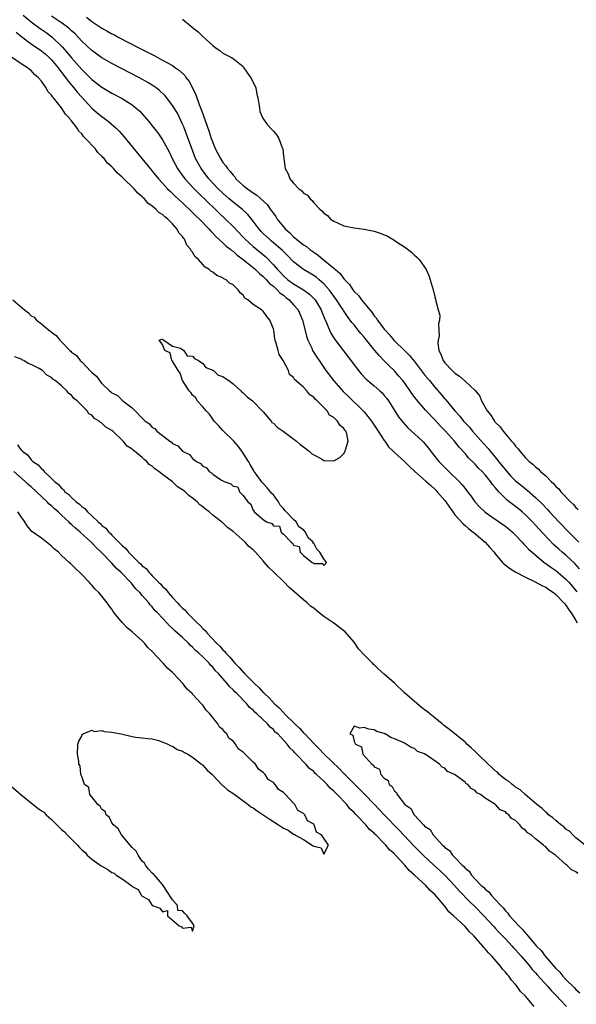
# Model space of a CAD drawing. Units: inches. Extents: x 2604000 to 2607000, y 1530000 to 1533000.
# Drawn here: x 2605257 to 2605367, y 1530867 to 1531063 of the extents above; entities that cross this region are included whole.
import ezdxf

# ---------------------------------------------------------------- set-up
doc = ezdxf.new("R2010")
doc.units = ezdxf.units.IN
doc.header["$MEASUREMENT"] = 0
doc.layers.add('LD26041530_2ft', color=73, linetype='Continuous')

msp = doc.modelspace()

# ---------------------------------------------------------------- linework, layer by layer
at = {"layer": 'LD26041530_2ft'}
for points, elevation in [([(2605257.41, 1531063.41), (2605259, 1531062.11), (2605260.77, 1531060.77), (2605261.94, 1531059.94), (2605263.09, 1531059.09), (2605265.14, 1531057.14), (2605266.08, 1531056.08), (2605267, 1531054.94), (2605269, 1531052.63), (2605269.84, 1531051.84), (2605271, 1531050.66), (2605273, 1531049.15), (2605275, 1531047.97), (2605277, 1531046.88), (2605279, 1531045.62), (2605279.8, 1531045), (2605280.44, 1531044.44), (2605281.41, 1531043.41), (2605282.33, 1531042.33), (2605283, 1531041.49), (2605284.07, 1531040.07), (2605285, 1531038.73), (2605286.31, 1531036.31), (2605286.94, 1531035), (2605287.99, 1531033), (2605288.4, 1531032.4), (2605289.45, 1531031), (2605291.3, 1531029), (2605292.14, 1531028.14), (2605295.43, 1531025), (2605296.22, 1531024.22), (2605297.54, 1531023), (2605299, 1531021.55), (2605301, 1531019.45), (2605301.41, 1531019), (2605303, 1531017.57), (2605305.51, 1531015.51), (2605307, 1531013.97), (2605307.82, 1531013), (2605308.39, 1531012.39), (2605309, 1531011.75), (2605309.87, 1531011), (2605311, 1531010.17), (2605313, 1531009), (2605314.16, 1531008.16), (2605315.15, 1531007.15), (2605315.27, 1531007), (2605316.47, 1531005), (2605316.61, 1531004.61), (2605317.19, 1531003.19), (2605317.55, 1531002.45), (2605318.12, 1531001), (2605318.4, 1531000.4), (2605319.17, 1530999.17), (2605320.92, 1530996.92), (2605323, 1530994.12), (2605323.86, 1530993), (2605324.38, 1530992.38), (2605325.36, 1530991.36), (2605327, 1530989.98), (2605328.1, 1530989), (2605328.56, 1530988.56), (2605329, 1530988.07), (2605329.48, 1530987.48), (2605329.83, 1530987), (2605330.3, 1530986.3), (2605331.84, 1530983.84), (2605332.71, 1530982.71), (2605333.67, 1530981.67), (2605335, 1530980.48), (2605336.56, 1530979), (2605336.78, 1530978.78), (2605337.68, 1530977.68), (2605338.56, 1530976.56), (2605339.84, 1530975), (2605341.81, 1530973), (2605343.85, 1530971), (2605344.4, 1530970.4), (2605345, 1530969.62), (2605345.51, 1530969), (2605346.15, 1530968.15), (2605346.95, 1530967), (2605347.95, 1530965.95), (2605349, 1530964.97), (2605352.52, 1530962.52), (2605353, 1530962.16), (2605354.4, 1530961), (2605355, 1530960.4), (2605356.32, 1530959), (2605356.63, 1530958.63), (2605357, 1530958.3), (2605357.61, 1530957.61), (2605358.3, 1530957), (2605360.71, 1530955), (2605360.87, 1530954.87), (2605361, 1530954.8), (2605362.02, 1530954.02), (2605363, 1530953.37), (2605363.45, 1530953), (2605365, 1530951.68), (2605365.63, 1530951), (2605366.27, 1530950.27), (2605367.16, 1530949.16)], 7294), ([(2605367.72, 1530953.72), (2605366.77, 1530954.77), (2605365, 1530956.4), (2605364.29, 1530957), (2605363.6, 1530957.6), (2605362.57, 1530958.57), (2605361.57, 1530959.57), (2605359.64, 1530961.64), (2605359, 1530962.35), (2605358.39, 1530963), (2605357, 1530964.4), (2605356.3, 1530965), (2605355.59, 1530965.59), (2605355, 1530966.06), (2605354.45, 1530966.45), (2605353.77, 1530967), (2605353.34, 1530967.34), (2605353, 1530967.65), (2605351.68, 1530969), (2605351.35, 1530969.35), (2605351, 1530969.82), (2605350.44, 1530970.44), (2605350.06, 1530971), (2605349, 1530972.32), (2605348.38, 1530973), (2605347.69, 1530973.69), (2605347, 1530974.45), (2605345.7, 1530975.7), (2605345, 1530976.54), (2605343.83, 1530977.83), (2605342.94, 1530979), (2605341.15, 1530981), (2605340.07, 1530982.07), (2605339, 1530983.23), (2605337.14, 1530985.14), (2605335.33, 1530987.33), (2605334.48, 1530988.48), (2605334.15, 1530989), (2605333, 1530990.56), (2605332.65, 1530991), (2605331.9, 1530991.9), (2605331, 1530992.91), (2605329.93, 1530993.93), (2605329, 1530994.95), (2605327.96, 1530995.96), (2605327.13, 1530997), (2605325.26, 1530999.26), (2605325, 1530999.59), (2605324.34, 1531000.34), (2605323.82, 1531001), (2605323, 1531002.03), (2605322.55, 1531002.55), (2605322.25, 1531003), (2605321.69, 1531003.69), (2605320.89, 1531004.89), (2605320.83, 1531005), (2605320.52, 1531005.48), (2605319.51, 1531007), (2605318.47, 1531008.47), (2605318.05, 1531009), (2605317, 1531010.18), (2605316.06, 1531011), (2605315.48, 1531011.48), (2605315, 1531011.82), (2605314.26, 1531012.26), (2605312.96, 1531013), (2605311, 1531014.51), (2605309.78, 1531015.78), (2605309, 1531016.56), (2605308.8, 1531016.8), (2605306.66, 1531018.66), (2605306.22, 1531019), (2605305, 1531020.13), (2605304.57, 1531020.57), (2605304.16, 1531021), (2605303, 1531022.58), (2605301.92, 1531023.92), (2605300.87, 1531024.87), (2605299, 1531026.36), (2605298.25, 1531027), (2605297, 1531028.12), (2605296.08, 1531029), (2605294.19, 1531031), (2605292.66, 1531033), (2605291.59, 1531035), (2605290.81, 1531037), (2605289.8, 1531039.8), (2605289.25, 1531041.25), (2605289, 1531041.83), (2605287.96, 1531043.96), (2605287, 1531045.52), (2605285.85, 1531047), (2605285.46, 1531047.46), (2605284.45, 1531048.45), (2605283.74, 1531049), (2605283, 1531049.51), (2605282.09, 1531050.09), (2605280.44, 1531051), (2605275, 1531053.83), (2605273, 1531054.95), (2605271, 1531056.38), (2605269, 1531058.24), (2605267.67, 1531059.67), (2605267, 1531060.28), (2605266.65, 1531060.65), (2605266.21, 1531061), (2605265, 1531061.89), (2605263, 1531063.18)], 7296), ([(2605269.96, 1531063), (2605271, 1531062.16), (2605273, 1531060.81), (2605274.18, 1531060.18), (2605275, 1531059.71), (2605275.48, 1531059.48), (2605276.36, 1531059), (2605280.22, 1531057), (2605283.38, 1531055.38), (2605285, 1531054.51), (2605287, 1531053.4), (2605287.59, 1531053), (2605288.41, 1531052.41), (2605289.43, 1531051.44), (2605289.73, 1531051), (2605290.28, 1531050.28), (2605290.98, 1531048.98), (2605291.62, 1531047.62), (2605292.31, 1531045.69), (2605292.7, 1531044.7), (2605293, 1531043.84), (2605293.24, 1531043.24), (2605293.46, 1531042.54), (2605294.27, 1531040.27), (2605294.7, 1531039), (2605295, 1531038.18), (2605295.49, 1531037), (2605295.98, 1531035.98), (2605296.49, 1531035), (2605297, 1531034.21), (2605297.55, 1531033.55), (2605297.93, 1531033), (2605298.45, 1531032.45), (2605299, 1531031.69), (2605299.35, 1531031.35), (2605299.59, 1531031), (2605301, 1531029.68), (2605301.84, 1531029), (2605302.56, 1531028.56), (2605303, 1531028.21), (2605303.75, 1531027.75), (2605305.81, 1531025.81), (2605306.39, 1531025), (2605306.65, 1531024.65), (2605307, 1531024.1), (2605307.49, 1531023.49), (2605307.78, 1531023), (2605309, 1531021.48), (2605309.39, 1531021), (2605310.26, 1531020.26), (2605311, 1531019.5), (2605311.29, 1531019.29), (2605311.57, 1531019), (2605313, 1531017.89), (2605313.56, 1531017.56), (2605314.2, 1531017), (2605315, 1531016.42), (2605315.87, 1531015.87), (2605316.89, 1531015), (2605319, 1531013.29), (2605319.33, 1531013), (2605320.25, 1531012.25), (2605321, 1531011.16), (2605321.09, 1531011.09), (2605321.14, 1531011), (2605322.07, 1531010.07), (2605322.75, 1531009), (2605323, 1531008.68), (2605323.87, 1531007.87), (2605324.46, 1531007), (2605326.12, 1531005), (2605326.54, 1531004.54), (2605327, 1531003.84), (2605327.41, 1531003.41), (2605327.62, 1531003), (2605329, 1531001.18), (2605329.09, 1531001.09), (2605329.14, 1531001), (2605330.06, 1531000.06), (2605330.91, 1530999), (2605331, 1530998.91), (2605333, 1530996.94), (2605334.01, 1530996.01), (2605335, 1530994.77), (2605337, 1530992.18), (2605337.95, 1530991), (2605339, 1530989.73), (2605340.27, 1530988.27), (2605341, 1530987.39), (2605341.19, 1530987.19), (2605342.97, 1530985), (2605343.95, 1530983.95), (2605344.7, 1530983), (2605345.82, 1530981.82), (2605346.5, 1530981), (2605348.61, 1530978.61), (2605349.57, 1530977.57), (2605350.01, 1530977), (2605351, 1530975.83), (2605352.26, 1530974.26), (2605353, 1530973.31), (2605353.27, 1530973), (2605354.1, 1530972.1), (2605355, 1530971.18), (2605356.2, 1530970.2), (2605357.33, 1530969.33), (2605359, 1530967.86), (2605360.44, 1530966.44), (2605361, 1530965.82), (2605361.41, 1530965.41), (2605361.76, 1530965), (2605363.63, 1530963), (2605365.57, 1530961), (2605367, 1530959.61), (2605367.59, 1530959)], 7298), ([(2605289, 1531062.58), (2605290.89, 1531061), (2605290.96, 1531060.96), (2605292.08, 1531060.08), (2605293.08, 1531059.08), (2605295, 1531057.37), (2605295.48, 1531057), (2605296.39, 1531056.39), (2605297, 1531055.89), (2605298.67, 1531055), (2605299, 1531054.81), (2605301, 1531053.21), (2605301.16, 1531053), (2605301.89, 1531051.89), (2605302.55, 1531051), (2605303, 1531050.13), (2605303.53, 1531049), (2605303.75, 1531047.75), (2605303.93, 1531047), (2605304.14, 1531045.86), (2605304.22, 1531045), (2605304.32, 1531044.32), (2605304.93, 1531043), (2605305.74, 1531041.74), (2605306.72, 1531040.72), (2605307, 1531040.39), (2605307.66, 1531039.66), (2605308.08, 1531039), (2605308.69, 1531037.31), (2605308.89, 1531036.89), (2605309, 1531035.5), (2605309.05, 1531035.05), (2605309.05, 1531034.95), (2605309.35, 1531033), (2605309.96, 1531031.96), (2605310.28, 1531031), (2605311, 1531030.09), (2605312.08, 1531029), (2605312.63, 1531028.63), (2605313, 1531028.12), (2605313.74, 1531027.74), (2605314.28, 1531027), (2605314.69, 1531026.69), (2605315, 1531026.22), (2605316.2, 1531025), (2605316.64, 1531024.64), (2605317, 1531024.2), (2605317.71, 1531023.71), (2605318.35, 1531023), (2605319, 1531022.57), (2605319.83, 1531022.17), (2605321, 1531021.65), (2605323, 1531021.27), (2605325, 1531021.03), (2605327, 1531020.6), (2605328.19, 1531020.19), (2605329.6, 1531019.6), (2605330.88, 1531018.88), (2605331.63, 1531018.37), (2605333, 1531017.48), (2605334.42, 1531016.42), (2605335, 1531015.87), (2605335.48, 1531015.48), (2605335.91, 1531015), (2605337.28, 1531013), (2605337.82, 1531011.82), (2605338.09, 1531011), (2605338.29, 1531010.29), (2605338.67, 1531009), (2605339, 1531007.58), (2605339.13, 1531007.13), (2605339.19, 1531006.81), (2605339.68, 1531005), (2605339.99, 1531003.99), (2605339.95, 1531003), (2605339.72, 1531002.28), (2605339.83, 1531001), (2605339.88, 1530999.88), (2605339.65, 1530999), (2605339.61, 1530998.39), (2605339.83, 1530997), (2605340.22, 1530996.22), (2605340.64, 1530995), (2605341, 1530994.53), (2605342.44, 1530993), (2605342.74, 1530992.74), (2605343, 1530992.47), (2605343.91, 1530991.91), (2605345, 1530990.87), (2605347, 1530989.03), (2605347.94, 1530987.94), (2605348.27, 1530987), (2605349.4, 1530985), (2605350.15, 1530984.15), (2605350.84, 1530983), (2605350.92, 1530982.92), (2605351, 1530982.8), (2605351.93, 1530981.93), (2605352.56, 1530981), (2605354.24, 1530979), (2605354.62, 1530978.62), (2605355, 1530978), (2605355.51, 1530977.51), (2605355.85, 1530977), (2605357, 1530975.71), (2605357.7, 1530975), (2605358.46, 1530974.46), (2605359, 1530973.9), (2605359.52, 1530973.52), (2605359.98, 1530973), (2605361, 1530972.11), (2605362.09, 1530971), (2605362.58, 1530970.58), (2605363, 1530970.06), (2605363.57, 1530969.57), (2605363.98, 1530969), (2605365.89, 1530967), (2605366.48, 1530966.48), (2605367, 1530965.84), (2605367.46, 1530965.46)], 7300), ([(2605256.02, 1531060.02), (2605257.13, 1531059.13), (2605257.31, 1531059), (2605258.23, 1531058.23), (2605259, 1531057.74), (2605261, 1531056.36), (2605261.74, 1531055.74), (2605262.55, 1531055), (2605263, 1531054.55), (2605264.3, 1531053), (2605264.59, 1531052.59), (2605265, 1531052.12), (2605265.48, 1531051.48), (2605265.87, 1531051), (2605266.33, 1531050.33), (2605267.47, 1531049), (2605268.12, 1531048.12), (2605269, 1531047.13), (2605271, 1531045.01), (2605272.08, 1531044.08), (2605273, 1531043.3), (2605273.43, 1531043), (2605274.31, 1531042.31), (2605275.82, 1531041), (2605276.41, 1531040.41), (2605277.35, 1531039.35), (2605280.91, 1531035), (2605281.87, 1531033.87), (2605282.55, 1531033), (2605283, 1531032.49), (2605284.2, 1531031), (2605285, 1531030.15), (2605286.04, 1531029), (2605286.51, 1531028.51), (2605287, 1531028.09), (2605287.54, 1531027.54), (2605289, 1531026.2), (2605289.61, 1531025.61), (2605290.28, 1531025), (2605290.64, 1531024.64), (2605291, 1531024.3), (2605291.64, 1531023.64), (2605292.33, 1531023), (2605294.24, 1531021), (2605294.58, 1531020.58), (2605295, 1531020.2), (2605295.57, 1531019.57), (2605297, 1531018.33), (2605297.67, 1531017.67), (2605298.55, 1531017), (2605298.78, 1531016.78), (2605299, 1531016.64), (2605299.85, 1531015.85), (2605301, 1531015.03), (2605303, 1531013.42), (2605303.48, 1531013), (2605304.23, 1531012.23), (2605305, 1531011.63), (2605305.3, 1531011.3), (2605305.62, 1531011), (2605306.25, 1531010.25), (2605307, 1531009.7), (2605307.78, 1531009), (2605308.36, 1531008.36), (2605309, 1531007.91), (2605309.49, 1531007.49), (2605310.16, 1531007), (2605311, 1531006.04), (2605311.89, 1531005), (2605312.79, 1531003), (2605313.61, 1530999.61), (2605313.83, 1530999), (2605314.6, 1530997.4), (2605314.77, 1530997), (2605315.63, 1530995.63), (2605316.06, 1530995), (2605317.43, 1530993), (2605319, 1530990.96), (2605320.87, 1530988.87), (2605321.89, 1530987.89), (2605324.83, 1530985), (2605325, 1530984.8), (2605326.45, 1530983), (2605327.8, 1530981), (2605329, 1530979.17), (2605329.13, 1530979), (2605329.86, 1530977.86), (2605330.78, 1530977), (2605330.87, 1530976.87), (2605331, 1530976.78), (2605333, 1530974.97), (2605333.98, 1530973.98), (2605335.04, 1530973), (2605337.3, 1530971), (2605338.2, 1530970.2), (2605339, 1530969.5), (2605339.26, 1530969.26), (2605339.5, 1530969), (2605341, 1530967.24), (2605341.18, 1530967), (2605341.91, 1530965.91), (2605342.56, 1530965), (2605343, 1530964.44), (2605344.61, 1530962.62), (2605345, 1530962.3), (2605345.69, 1530961.69), (2605346.62, 1530961), (2605346.82, 1530960.82), (2605349.01, 1530959), (2605349.95, 1530957.95), (2605350.75, 1530957), (2605351, 1530956.68), (2605352.46, 1530955), (2605352.72, 1530954.72), (2605353.84, 1530953.84), (2605355.07, 1530953.07), (2605357, 1530952.07), (2605358.78, 1530951.22), (2605360.37, 1530950.37), (2605361, 1530950.07), (2605361.62, 1530949.62), (2605362.55, 1530949), (2605363, 1530948.64), (2605364.57, 1530947), (2605364.76, 1530946.76), (2605365, 1530946.5), (2605365.6, 1530945.6), (2605366.05, 1530945), (2605367, 1530943.45), (2605367.25, 1530943)], 7292), ([(2605255.32, 1531007), (2605257.68, 1531005), (2605258.44, 1531004.44), (2605259, 1531003.87), (2605259.55, 1531003.55), (2605260.02, 1531003), (2605261, 1531002.26), (2605262.48, 1531001), (2605262.79, 1531000.79), (2605263, 1531000.58), (2605263.95, 1530999.95), (2605264.63, 1530999), (2605265, 1530998.66), (2605266.63, 1530997), (2605266.83, 1530996.83), (2605267, 1530996.65), (2605267.96, 1530995.96), (2605268.69, 1530995), (2605269, 1530994.7), (2605270.83, 1530992.83), (2605271, 1530992.61), (2605271.9, 1530991.9), (2605272.5, 1530991), (2605273, 1530990.43), (2605274.52, 1530989), (2605274.79, 1530988.79), (2605275, 1530988.58), (2605276.07, 1530988.07), (2605277, 1530987.1), (2605277.08, 1530987.08), (2605277.13, 1530987), (2605279, 1530985.58), (2605281.57, 1530983), (2605282.41, 1530982.41), (2605283, 1530981.74), (2605283.5, 1530981.5), (2605283.89, 1530981), (2605285, 1530980.15), (2605286.44, 1530979), (2605286.78, 1530978.78), (2605287, 1530978.53), (2605288.07, 1530978.07), (2605289, 1530977), (2605290.38, 1530976.38), (2605291, 1530975.6), (2605291.73, 1530975), (2605292.57, 1530974.57), (2605293, 1530974.03), (2605293.73, 1530973.73), (2605294.26, 1530973), (2605294.75, 1530972.75), (2605295, 1530972.48), (2605296.73, 1530971.27), (2605297.23, 1530971), (2605298.58, 1530970.58), (2605299, 1530970.07), (2605299.96, 1530969.96), (2605300.3, 1530969), (2605301, 1530968.23), (2605301.93, 1530967), (2605302.55, 1530966.55), (2605303, 1530965.28), (2605303.21, 1530965.21), (2605303.22, 1530965), (2605305, 1530963.47), (2605305.67, 1530963), (2605306.68, 1530962.68), (2605307, 1530962.22), (2605308.19, 1530962.19), (2605308.54, 1530961), (2605309, 1530960.57), (2605310.51, 1530959), (2605310.81, 1530958.81), (2605311, 1530958.38), (2605312.14, 1530958.14), (2605312.33, 1530957), (2605313, 1530956.35), (2605314.67, 1530955), (2605314.9, 1530954.9), (2605315, 1530954.76), (2605316.79, 1530954.79), (2605317, 1530954.36), (2605317.52, 1530955), (2605317, 1530955.7), (2605316.23, 1530957), (2605315.59, 1530957.59), (2605315, 1530958.81), (2605314.8, 1530958.8), (2605314.86, 1530959), (2605313.89, 1530959.89), (2605313.37, 1530961), (2605313, 1530961.44), (2605312.04, 1530962.04), (2605311.51, 1530963), (2605311, 1530963.48), (2605309.55, 1530965), (2605309.29, 1530965.29), (2605309, 1530965.68), (2605308.35, 1530966.35), (2605308.03, 1530967), (2605307, 1530968.39), (2605306.67, 1530968.67), (2605306.43, 1530969), (2605305.75, 1530969.75), (2605305, 1530970.65), (2605304.77, 1530970.77), (2605304.64, 1530971), (2605303.81, 1530972.19), (2605303.21, 1530973), (2605303.14, 1530973.14), (2605302.37, 1530974.37), (2605302.07, 1530975), (2605301, 1530976.62), (2605300.77, 1530977), (2605300.05, 1530978.05), (2605299.15, 1530979), (2605297, 1530981.09), (2605296.12, 1530982.12), (2605295.28, 1530983), (2605295, 1530983.35), (2605294.33, 1530984.33), (2605293.66, 1530985), (2605293, 1530985.81), (2605291.92, 1530987), (2605291.61, 1530987.61), (2605291, 1530988.13), (2605290.65, 1530988.65), (2605290.3, 1530989), (2605288.98, 1530991), (2605288.51, 1530992.51), (2605288.11, 1530993), (2605287, 1530994.87), (2605286.9, 1530995), (2605286.54, 1530996.54), (2605285.46, 1530997), (2605285, 1530998.16), (2605284.35, 1530999), (2605285, 1530999.28), (2605285.07, 1530999.07), (2605285.27, 1530999), (2605287, 1530997.84), (2605288.58, 1530997.42), (2605289.23, 1530997), (2605289.9, 1530995.9), (2605291, 1530995.86), (2605291.37, 1530995.37), (2605292.17, 1530995), (2605293, 1530994.4), (2605293.62, 1530993.62), (2605295, 1530993.06), (2605295.1, 1530993), (2605296.07, 1530992.07), (2605297, 1530991.8), (2605297.46, 1530991.46), (2605298.19, 1530991), (2605299, 1530990.37), (2605300.56, 1530989), (2605300.73, 1530988.73), (2605301, 1530988.59), (2605301.79, 1530987.79), (2605302.87, 1530987), (2605303, 1530986.88), (2605304.81, 1530985), (2605305, 1530984.79), (2605306.54, 1530983), (2605306.71, 1530982.71), (2605307, 1530982.56), (2605307.75, 1530981.75), (2605308.95, 1530981), (2605311.6, 1530979), (2605312.33, 1530978.33), (2605313, 1530977.89), (2605314.1, 1530977), (2605314.55, 1530976.55), (2605315, 1530976.27), (2605316.52, 1530975.48), (2605317, 1530975.21), (2605319, 1530975.12), (2605320.21, 1530975.79), (2605321, 1530976.54), (2605321.25, 1530977), (2605321.28, 1530977.28), (2605321.83, 1530979), (2605321.55, 1530980.45), (2605321.35, 1530981), (2605321.18, 1530981.18), (2605321, 1530981.49), (2605320.17, 1530982.17), (2605319.73, 1530983), (2605319, 1530983.69), (2605318.16, 1530984.16), (2605317.66, 1530985), (2605317, 1530985.66), (2605315.7, 1530987), (2605315.31, 1530987.31), (2605315, 1530987.75), (2605314.22, 1530988.22), (2605313.65, 1530989), (2605313, 1530989.7), (2605311.21, 1530991.21), (2605311, 1530991.65), (2605310.23, 1530992.23), (2605310.01, 1530993), (2605308.96, 1530995), (2605308.17, 1530996.17), (2605307.92, 1530997), (2605307.55, 1530998.45), (2605307.36, 1530999), (2605307.29, 1530999.29), (2605307.07, 1531001), (2605307, 1531001.27), (2605306.49, 1531002.49), (2605306.33, 1531003), (2605305.7, 1531003.7), (2605305, 1531004.73), (2605304.83, 1531004.83), (2605304.65, 1531005), (2605303, 1531006.09), (2605301.95, 1531007), (2605301.37, 1531007.37), (2605301, 1531007.91), (2605300.42, 1531008.42), (2605300.03, 1531009), (2605299, 1531009.96), (2605298.33, 1531010.33), (2605297.62, 1531011), (2605297.2, 1531011.2), (2605297, 1531011.39), (2605295.8, 1531011.8), (2605295, 1531012.46), (2605294.64, 1531012.64), (2605294.3, 1531013), (2605293.46, 1531013.46), (2605293, 1531014.03), (2605292.15, 1531015), (2605291.52, 1531015.52), (2605291, 1531016.46), (2605290.71, 1531016.71), (2605290.64, 1531017), (2605289.85, 1531017.85), (2605289.41, 1531019), (2605289.21, 1531019.21), (2605289, 1531019.56), (2605288.29, 1531020.29), (2605287.95, 1531021), (2605287, 1531022.05), (2605286.07, 1531023), (2605285.45, 1531023.45), (2605285, 1531023.94), (2605284.32, 1531024.32), (2605283.73, 1531025), (2605283, 1531025.59), (2605282.13, 1531026.13), (2605281.45, 1531027), (2605281.2, 1531027.2), (2605281, 1531027.42), (2605280.11, 1531028.11), (2605279.38, 1531029), (2605277.15, 1531031.15), (2605277, 1531031.32), (2605276.08, 1531032.08), (2605275.3, 1531033), (2605275, 1531033.33), (2605274.1, 1531034.1), (2605273.43, 1531035), (2605273.22, 1531035.22), (2605273, 1531035.5), (2605272.22, 1531036.22), (2605271.66, 1531037), (2605269.77, 1531039), (2605269.37, 1531039.37), (2605269, 1531039.87), (2605268.43, 1531040.43), (2605268.09, 1531041), (2605267, 1531042.46), (2605266.74, 1531042.74), (2605266.58, 1531043), (2605265.8, 1531043.8), (2605265, 1531045.06), (2605263.4, 1531047), (2605263.2, 1531047.2), (2605263, 1531047.56), (2605262.26, 1531048.26), (2605261.92, 1531049), (2605261, 1531050.31), (2605260.46, 1531051), (2605259.67, 1531051.67), (2605259, 1531052.41), (2605258.64, 1531052.64), (2605258.23, 1531053), (2605257, 1531053.75), (2605255.05, 1531055.05)], 7290), ([(2605368.82, 1530899), (2605367, 1530900.45), (2605366.35, 1530901), (2605365.73, 1530901.73), (2605365, 1530902.15), (2605364.58, 1530902.58), (2605363.98, 1530903), (2605363, 1530903.83), (2605362.42, 1530904.42), (2605361.57, 1530905), (2605361.31, 1530905.31), (2605361, 1530905.48), (2605360.27, 1530906.27), (2605359.27, 1530907), (2605356.94, 1530909), (2605355.96, 1530909.96), (2605355, 1530910.49), (2605354.72, 1530910.72), (2605354.32, 1530911), (2605353.63, 1530911.63), (2605353, 1530912), (2605351.78, 1530913), (2605351.41, 1530913.41), (2605351, 1530913.69), (2605350.34, 1530914.34), (2605349.6, 1530915), (2605347.53, 1530917), (2605347.29, 1530917.29), (2605347, 1530917.51), (2605346.24, 1530918.24), (2605345.39, 1530919), (2605345.21, 1530919.21), (2605345, 1530919.35), (2605341.92, 1530921.92), (2605340.76, 1530922.76), (2605340.5, 1530923), (2605339, 1530924.22), (2605338.01, 1530925), (2605337.48, 1530925.48), (2605337, 1530925.81), (2605336.32, 1530926.32), (2605335, 1530927.43), (2605333, 1530929.16), (2605331, 1530931.04), (2605329, 1530932.86), (2605327.87, 1530933.87), (2605327, 1530934.69), (2605326.82, 1530934.82), (2605326.67, 1530935), (2605325, 1530936.69), (2605323.9, 1530937.9), (2605323.14, 1530939), (2605323, 1530939.18), (2605321.25, 1530941.25), (2605321, 1530941.46), (2605320.1, 1530942.1), (2605319, 1530942.94), (2605317, 1530944.27), (2605316.07, 1530945), (2605315, 1530945.9), (2605314.35, 1530946.35), (2605313.69, 1530947), (2605313, 1530947.58), (2605311, 1530949.32), (2605310.08, 1530950.08), (2605309.21, 1530951), (2605307, 1530953.14), (2605306.03, 1530954.03), (2605305.27, 1530955), (2605305, 1530955.33), (2605303.49, 1530957), (2605303, 1530957.5), (2605302.16, 1530958.16), (2605301.41, 1530959), (2605299, 1530961.12), (2605297.9, 1530961.9), (2605297, 1530962.8), (2605296.87, 1530962.87), (2605296.75, 1530963), (2605295, 1530964.38), (2605294.26, 1530965), (2605293.54, 1530965.54), (2605293, 1530966.03), (2605292.41, 1530966.41), (2605291.9, 1530967), (2605291, 1530967.75), (2605290.22, 1530968.22), (2605289.51, 1530969), (2605289.21, 1530969.21), (2605289, 1530969.4), (2605287.98, 1530969.98), (2605287, 1530970.96), (2605285, 1530972.42), (2605284.27, 1530973), (2605283.51, 1530973.51), (2605283, 1530974.05), (2605282.39, 1530974.39), (2605281.88, 1530975), (2605281.37, 1530975.37), (2605281, 1530975.75), (2605279.49, 1530977), (2605279.2, 1530977.2), (2605279, 1530977.4), (2605278, 1530978), (2605277.23, 1530979), (2605275.16, 1530981), (2605275, 1530981.14), (2605273.8, 1530981.8), (2605273, 1530982.6), (2605272.72, 1530982.72), (2605272.48, 1530983), (2605271.53, 1530983.53), (2605271, 1530984.14), (2605270.44, 1530984.44), (2605270.05, 1530985), (2605269, 1530986.09), (2605268.07, 1530987), (2605267.46, 1530987.46), (2605267, 1530988.15), (2605266.46, 1530988.46), (2605266.05, 1530989), (2605265, 1530989.95), (2605263.77, 1530991), (2605263.29, 1530991.29), (2605263, 1530991.65), (2605262.06, 1530992.06), (2605261.22, 1530993), (2605260.57, 1530993.43), (2605259, 1530994.19), (2605258.37, 1530994.37), (2605257.52, 1530995), (2605257.14, 1530995.14), (2605257, 1530995.26), (2605255.71, 1530995.71)], 7292), ([(2605256.29, 1530978.29), (2605257, 1530977.24), (2605257.15, 1530977.15), (2605257.23, 1530977), (2605258.28, 1530976.28), (2605259, 1530975.33), (2605259.34, 1530975), (2605260.35, 1530974.35), (2605261, 1530973.54), (2605261.35, 1530973.35), (2605261.56, 1530973), (2605263, 1530971.64), (2605263.62, 1530971), (2605264.41, 1530970.41), (2605265, 1530969.67), (2605265.41, 1530969.41), (2605265.68, 1530969), (2605266.44, 1530968.44), (2605267, 1530967.82), (2605267.9, 1530967), (2605268.54, 1530966.54), (2605269, 1530966.04), (2605269.64, 1530965.64), (2605270.12, 1530965), (2605271, 1530964.2), (2605272.27, 1530963), (2605272.68, 1530962.68), (2605273, 1530962.32), (2605273.79, 1530961.79), (2605274.36, 1530961), (2605274.71, 1530960.71), (2605275, 1530960.37), (2605276.34, 1530959), (2605276.69, 1530958.69), (2605277, 1530958.33), (2605277.75, 1530957.75), (2605278.29, 1530957), (2605280.32, 1530955), (2605280.68, 1530954.68), (2605281, 1530954.34), (2605281.76, 1530953.76), (2605282.35, 1530953), (2605282.69, 1530952.69), (2605283, 1530952.34), (2605284.3, 1530951), (2605284.66, 1530950.66), (2605285, 1530950.25), (2605285.68, 1530949.68), (2605286.15, 1530949), (2605287, 1530948.04), (2605287.96, 1530947), (2605288.48, 1530946.48), (2605289, 1530945.92), (2605289.5, 1530945.5), (2605289.89, 1530945), (2605290.47, 1530944.47), (2605291.9, 1530943), (2605292.47, 1530942.47), (2605293, 1530941.9), (2605293.5, 1530941.5), (2605293.86, 1530941), (2605295.75, 1530939), (2605296.39, 1530938.39), (2605297, 1530937.67), (2605297.36, 1530937.36), (2605297.6, 1530937), (2605298.3, 1530936.3), (2605299, 1530935.43), (2605299.39, 1530935), (2605300.2, 1530934.2), (2605301, 1530933.28), (2605301.16, 1530933.16), (2605301.27, 1530933), (2605303.26, 1530931), (2605304.17, 1530930.17), (2605305, 1530929.25), (2605305.14, 1530929.14), (2605305.25, 1530929), (2605306.16, 1530928.16), (2605307.25, 1530927), (2605308.16, 1530926.16), (2605309, 1530925.23), (2605309.13, 1530925.13), (2605309.23, 1530925), (2605311.26, 1530923), (2605312.16, 1530922.16), (2605313, 1530921.24), (2605313.13, 1530921.13), (2605313.23, 1530921), (2605314.11, 1530920.11), (2605315.13, 1530919), (2605316.06, 1530918.06), (2605317.08, 1530917), (2605320.11, 1530914.11), (2605321, 1530913.18), (2605321.1, 1530913.1), (2605321.18, 1530913), (2605324.1, 1530910.1), (2605325.09, 1530909.09), (2605327.04, 1530907), (2605328.96, 1530905), (2605331.95, 1530901.95), (2605334.87, 1530898.87), (2605336.72, 1530897), (2605337.88, 1530895.88), (2605341.01, 1530893.01), (2605342.91, 1530891), (2605343.88, 1530889.88), (2605345.85, 1530887.85), (2605347, 1530886.76), (2605348.75, 1530885), (2605350.6, 1530883), (2605350.78, 1530882.78), (2605351, 1530882.56), (2605351.73, 1530881.73), (2605353, 1530880.42), (2605353.67, 1530879.67), (2605354.32, 1530879), (2605354.63, 1530878.63), (2605355, 1530878.26), (2605355.58, 1530877.58), (2605356.11, 1530877), (2605357.83, 1530875), (2605358.34, 1530874.34), (2605359, 1530873.66), (2605359.3, 1530873.3), (2605361.41, 1530871), (2605362.12, 1530870.12), (2605363, 1530869.26), (2605365.09, 1530867)], 7292), ([(2605358.74, 1530867), (2605357, 1530869.05), (2605356.01, 1530870.01), (2605355.31, 1530871), (2605355, 1530871.38), (2605354.21, 1530872.21), (2605353.68, 1530873), (2605353.34, 1530873.34), (2605353, 1530873.84), (2605352.44, 1530874.44), (2605352.04, 1530875), (2605350.29, 1530877), (2605349.63, 1530877.63), (2605349, 1530878.45), (2605348.72, 1530878.72), (2605348.52, 1530879), (2605346.76, 1530881), (2605345.84, 1530881.84), (2605345, 1530882.84), (2605342.72, 1530885), (2605341.79, 1530885.79), (2605341, 1530886.86), (2605340.93, 1530886.93), (2605340.28, 1530887.72), (2605339, 1530889.21), (2605338.05, 1530890.05), (2605337.25, 1530891), (2605335, 1530893.06), (2605333.94, 1530893.94), (2605333.1, 1530895), (2605331.22, 1530897), (2605331.11, 1530897.11), (2605331, 1530897.24), (2605330.05, 1530898.05), (2605329.27, 1530899), (2605329, 1530899.28), (2605327.31, 1530901), (2605327.14, 1530901.14), (2605327, 1530901.32), (2605326.09, 1530902.09), (2605325.35, 1530903), (2605323.4, 1530905), (2605323.19, 1530905.19), (2605323, 1530905.42), (2605322.17, 1530906.17), (2605321.55, 1530907), (2605319.66, 1530909), (2605319.31, 1530909.31), (2605319, 1530909.68), (2605318.28, 1530910.28), (2605317.69, 1530911), (2605317, 1530911.68), (2605315.58, 1530913), (2605315.25, 1530913.25), (2605315, 1530913.54), (2605314.17, 1530914.17), (2605313.47, 1530915), (2605311.54, 1530917), (2605311.26, 1530917.26), (2605311, 1530917.6), (2605310.26, 1530918.26), (2605309.75, 1530919), (2605307.87, 1530921), (2605307.39, 1530921.39), (2605307, 1530921.86), (2605306.35, 1530922.35), (2605305.83, 1530923), (2605303.75, 1530925), (2605303.33, 1530925.33), (2605303, 1530925.72), (2605302.28, 1530926.28), (2605301.71, 1530927), (2605299.75, 1530929), (2605299.35, 1530929.35), (2605299, 1530929.77), (2605298.35, 1530930.35), (2605297.87, 1530931), (2605296.09, 1530933), (2605295.53, 1530933.53), (2605295, 1530934.23), (2605294.58, 1530934.58), (2605294.25, 1530935), (2605293, 1530936.26), (2605292.24, 1530937), (2605291.56, 1530937.56), (2605291, 1530938.22), (2605290.56, 1530938.56), (2605290.18, 1530939), (2605289, 1530940.1), (2605288.01, 1530941), (2605287.44, 1530941.44), (2605287, 1530941.92), (2605286.4, 1530942.4), (2605285.89, 1530943), (2605285, 1530943.93), (2605284, 1530945), (2605283.49, 1530945.49), (2605283, 1530946.17), (2605282.57, 1530946.57), (2605282.28, 1530947), (2605281, 1530948.46), (2605280.55, 1530949), (2605279.75, 1530949.75), (2605279, 1530950.71), (2605278.85, 1530950.85), (2605278.74, 1530951), (2605276.8, 1530953), (2605275.85, 1530953.85), (2605275, 1530954.82), (2605274.9, 1530954.9), (2605274.83, 1530955), (2605272.89, 1530957), (2605271.9, 1530957.9), (2605271, 1530958.89), (2605270.89, 1530959), (2605268.69, 1530961), (2605267.75, 1530961.75), (2605267, 1530962.5), (2605266.71, 1530962.71), (2605266.46, 1530963), (2605265, 1530964.33), (2605264.32, 1530965), (2605263.61, 1530965.61), (2605263, 1530966.22), (2605262.56, 1530966.56), (2605262.18, 1530967), (2605260.04, 1530969), (2605259, 1530969.95), (2605258.4, 1530970.4), (2605257.79, 1530971), (2605255.53, 1530973)], 7290), ([(2605255, 1530910.68), (2605256.94, 1530909), (2605259.36, 1530907), (2605260.3, 1530906.3), (2605261, 1530905.75), (2605261.5, 1530905.5), (2605261.94, 1530905), (2605263, 1530904.05), (2605264.06, 1530903), (2605264.51, 1530902.51), (2605265, 1530902.07), (2605265.61, 1530901.61), (2605266.12, 1530901), (2605267, 1530900.16), (2605268.14, 1530899), (2605268.54, 1530898.54), (2605269, 1530898.08), (2605269.6, 1530897.6), (2605270.1, 1530897), (2605271, 1530896.22), (2605272.85, 1530894.85), (2605274.17, 1530894.17), (2605275, 1530893.54), (2605275.46, 1530893.46), (2605275.86, 1530893), (2605277, 1530892.3), (2605278.91, 1530890.91), (2605279, 1530890.81), (2605280.22, 1530890.22), (2605280.84, 1530889), (2605281, 1530888.85), (2605282.23, 1530888.23), (2605283, 1530887.03), (2605283.05, 1530887), (2605284.51, 1530886.51), (2605285, 1530885.78), (2605286.04, 1530886.04), (2605285.99, 1530885), (2605288.35, 1530883), (2605288.79, 1530882.79), (2605289, 1530882.52), (2605290.73, 1530882.73), (2605291, 1530881.93), (2605291.33, 1530883), (2605291, 1530883.5), (2605289.91, 1530885), (2605289.44, 1530885.44), (2605289, 1530885.95), (2605288.06, 1530886.06), (2605288.01, 1530887), (2605287, 1530888.17), (2605285.85, 1530889.85), (2605285.12, 1530891), (2605285, 1530891.17), (2605283.41, 1530893), (2605283.26, 1530893.26), (2605283, 1530893.46), (2605282.21, 1530894.21), (2605281.66, 1530895), (2605281.42, 1530895.42), (2605281, 1530895.83), (2605280.18, 1530897), (2605279.78, 1530897.78), (2605279, 1530898.52), (2605278.63, 1530899), (2605276.87, 1530901), (2605276.22, 1530902.22), (2605275.28, 1530903), (2605275, 1530903.4), (2605274.48, 1530904.48), (2605273.83, 1530905), (2605273.66, 1530905.66), (2605273, 1530906.07), (2605272.68, 1530906.68), (2605272.2, 1530907), (2605271, 1530908.53), (2605270.6, 1530909), (2605270.43, 1530910.43), (2605269.56, 1530911), (2605269, 1530912.6), (2605268.84, 1530913), (2605268.67, 1530914.67), (2605268.44, 1530915), (2605268.4, 1530915.6), (2605268.16, 1530917), (2605268.23, 1530919), (2605268.45, 1530919.55), (2605269, 1530920.6), (2605269.12, 1530920.88), (2605269.31, 1530921), (2605271, 1530921.78), (2605271.47, 1530921.47), (2605273, 1530921.67), (2605273.47, 1530921.47), (2605275, 1530921.38), (2605275.3, 1530921.3), (2605276.83, 1530921), (2605279, 1530920.48), (2605279.65, 1530920.35), (2605281, 1530920.23), (2605282.08, 1530920.08), (2605283, 1530920.03), (2605284.29, 1530919.71), (2605286.06, 1530919), (2605286.66, 1530918.66), (2605287, 1530918.59), (2605287.95, 1530917.95), (2605289, 1530917.63), (2605289.35, 1530917.35), (2605290.07, 1530917), (2605291, 1530916.38), (2605292.75, 1530915), (2605292.87, 1530914.87), (2605293, 1530914.8), (2605293.86, 1530913.86), (2605294.86, 1530913), (2605294.92, 1530912.92), (2605295, 1530912.87), (2605296.88, 1530910.88), (2605297, 1530910.81), (2605297.92, 1530909.92), (2605299.13, 1530909.13), (2605302.02, 1530907), (2605302.56, 1530906.56), (2605303, 1530906.34), (2605303.79, 1530905.79), (2605305, 1530904.99), (2605306.17, 1530904.17), (2605308.01, 1530903), (2605308.6, 1530902.6), (2605309, 1530902.37), (2605309.96, 1530901.96), (2605311, 1530901.15), (2605311.16, 1530901.16), (2605311.27, 1530901), (2605313, 1530900.09), (2605314.87, 1530898.87), (2605315, 1530898.75), (2605316.45, 1530898.45), (2605317, 1530897.2), (2605317.9, 1530899), (2605316.57, 1530901), (2605315.54, 1530901.54), (2605315.12, 1530903), (2605315, 1530903.13), (2605313.79, 1530903.79), (2605313.26, 1530905), (2605313.11, 1530905.11), (2605313, 1530905.25), (2605311.86, 1530905.86), (2605311.29, 1530907), (2605311, 1530907.29), (2605309.4, 1530909), (2605309.18, 1530909.18), (2605309, 1530909.39), (2605307.99, 1530909.99), (2605307.38, 1530911), (2605307, 1530911.36), (2605305.99, 1530911.99), (2605305.38, 1530913), (2605305.18, 1530913.17), (2605305, 1530913.39), (2605304.03, 1530914.03), (2605303.43, 1530915), (2605303, 1530915.44), (2605301.42, 1530917), (2605301.19, 1530917.19), (2605301, 1530917.43), (2605300.04, 1530918.04), (2605299.52, 1530919), (2605299, 1530919.59), (2605298.19, 1530920.19), (2605297.77, 1530921), (2605297.37, 1530921.37), (2605297, 1530921.87), (2605296.35, 1530922.35), (2605296.02, 1530923), (2605294.39, 1530925), (2605293.7, 1530925.7), (2605293, 1530926.73), (2605292.85, 1530926.85), (2605292.78, 1530927), (2605291, 1530928.92), (2605290.95, 1530928.95), (2605290.93, 1530929), (2605289.89, 1530929.89), (2605289.05, 1530931), (2605287.22, 1530933), (2605287, 1530933.21), (2605286.01, 1530934.01), (2605285.18, 1530935), (2605285, 1530935.17), (2605283, 1530937.33), (2605282.12, 1530938.12), (2605281.43, 1530939), (2605281, 1530939.43), (2605279, 1530941.26), (2605278, 1530942), (2605277, 1530943.1), (2605275.45, 1530945), (2605275.27, 1530945.27), (2605275, 1530945.71), (2605274.42, 1530946.42), (2605274.05, 1530947), (2605273, 1530948.33), (2605272.39, 1530949), (2605271.68, 1530949.68), (2605271, 1530950.5), (2605270.74, 1530950.74), (2605270.52, 1530951), (2605269, 1530952.61), (2605268.62, 1530953), (2605267.77, 1530953.77), (2605267, 1530954.56), (2605266.76, 1530954.76), (2605266.54, 1530955), (2605265, 1530956.39), (2605264.37, 1530957), (2605263.63, 1530957.63), (2605263, 1530958.23), (2605261, 1530959.79), (2605259.11, 1530961.11), (2605258.21, 1530962.21), (2605257.7, 1530963), (2605257, 1530964), (2605256.33, 1530965)], 7288), ([(2605367.38, 1530893.38), (2605367, 1530893.66), (2605366.09, 1530894.09), (2605365.17, 1530895), (2605365, 1530895.13), (2605362.94, 1530897), (2605361.77, 1530897.77), (2605361, 1530898.66), (2605360.77, 1530898.77), (2605360.58, 1530899), (2605359, 1530900.24), (2605358.1, 1530901), (2605357.42, 1530901.42), (2605357, 1530901.96), (2605356.33, 1530902.33), (2605355.88, 1530903), (2605355, 1530903.84), (2605354.25, 1530904.25), (2605353.7, 1530905), (2605353.27, 1530905.27), (2605353, 1530905.56), (2605351.99, 1530905.99), (2605351.04, 1530907), (2605350.89, 1530907.11), (2605349, 1530908.3), (2605348.06, 1530909), (2605347.36, 1530909.36), (2605347, 1530909.82), (2605346.19, 1530910.19), (2605345.55, 1530911), (2605345.19, 1530911.19), (2605345, 1530911.45), (2605343.13, 1530912.87), (2605342.92, 1530913), (2605341.55, 1530913.55), (2605341, 1530914.24), (2605340.45, 1530914.45), (2605339.93, 1530915), (2605337.08, 1530917), (2605337.02, 1530917.02), (2605337, 1530917.05), (2605335.55, 1530917.55), (2605335, 1530918.12), (2605334.3, 1530918.3), (2605333.33, 1530919), (2605333, 1530919.16), (2605332.59, 1530919.41), (2605331, 1530920.05), (2605330.28, 1530920.28), (2605329.18, 1530921), (2605329.04, 1530921.04), (2605329, 1530921.08), (2605327.5, 1530921.5), (2605327, 1530921.8), (2605325.94, 1530921.94), (2605325, 1530922.27), (2605324.15, 1530922.15), (2605323, 1530922.58), (2605322.18, 1530921), (2605322.75, 1530920.75), (2605323, 1530919.52), (2605323.26, 1530919), (2605324.46, 1530918.46), (2605324.75, 1530917), (2605326.51, 1530915), (2605326.83, 1530914.83), (2605327, 1530914.5), (2605328.06, 1530914.06), (2605328.33, 1530913), (2605329, 1530912.22), (2605329.78, 1530911.78), (2605329.97, 1530911), (2605330.58, 1530910.58), (2605331, 1530909.68), (2605331.42, 1530909.42), (2605331.53, 1530909), (2605333.09, 1530907), (2605334.25, 1530906.25), (2605334.89, 1530905), (2605336.78, 1530903), (2605336.91, 1530902.91), (2605337, 1530902.77), (2605338.07, 1530902.07), (2605338.66, 1530901), (2605340.53, 1530899), (2605340.79, 1530898.79), (2605341, 1530898.53), (2605341.93, 1530897.93), (2605342.49, 1530897), (2605343, 1530896.51), (2605344.45, 1530895), (2605344.75, 1530894.75), (2605345, 1530894.41), (2605345.82, 1530893.82), (2605346.29, 1530893), (2605347, 1530892.24), (2605348.22, 1530891), (2605348.66, 1530890.66), (2605349, 1530890.24), (2605349.75, 1530889.75), (2605350.26, 1530889), (2605351, 1530888.24), (2605352.1, 1530887), (2605352.57, 1530886.57), (2605353, 1530885.96), (2605353.52, 1530885.52), (2605353.83, 1530885), (2605355.65, 1530883), (2605356.36, 1530882.36), (2605357, 1530881.51), (2605357.29, 1530881.29), (2605357.46, 1530881), (2605359.18, 1530879), (2605360.11, 1530878.11), (2605360.87, 1530877), (2605363, 1530874.55), (2605363.81, 1530873.81), (2605364.42, 1530873), (2605365, 1530872.39), (2605366.7, 1530870.7), (2605367, 1530870.37), (2605367.75, 1530869.75)], 7294)]:
    msp.add_lwpolyline(points, dxfattribs=dict(at, elevation=elevation))

doc.saveas('drawing.dxf')
